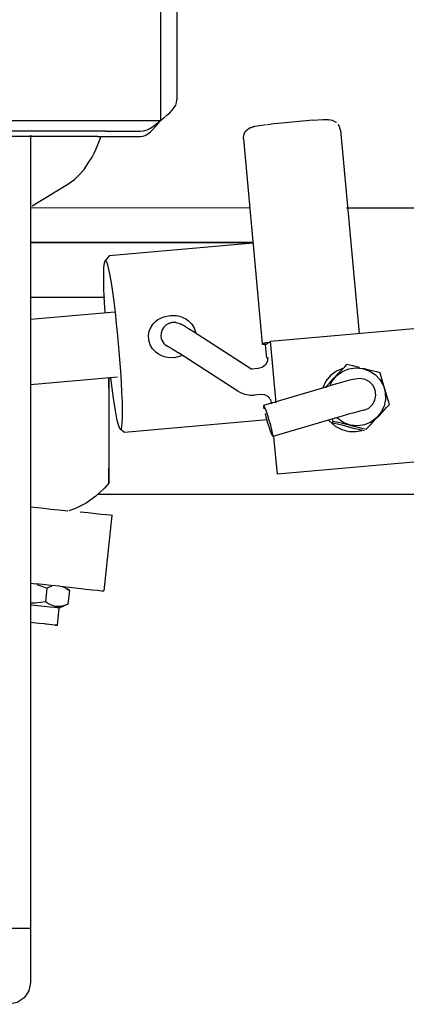
# Model space of a CAD drawing. Extents: x -1882 to 39722, y 3767 to 26222.
# Drawn here: x 24630 to 24808, y 4263 to 4717 of the extents above; entities that cross this region are included whole.
import ezdxf

# ---------------------------------------------------------------- set-up
doc = ezdxf.new("R2010")
doc.units = 0
doc.layers.add('LY_1', color=7, linetype='CONTINUOUS')

msp = doc.modelspace()

# ---------------------------------------------------------------- linework, layer by layer
at = {"layer": 'LY_1', "color": 104, "linetype": 'CONTINUOUS'}
for p, q in [((24694.566071, 4863.251135), (24694.566071, 4670.505775)), ((24702.066071, 4863.251135), (24702.066071, 4679.932655)), ((24269.539231, 4670.505775), (24694.566071, 4670.505775)), ((24665.568271, 4665.505775), (24276.655931, 4665.505775)), ((24665.568271, 4663.005775), (24279.645431, 4663.005775)), ((24634.566071, 4663.626495), (24634.566071, 4298.003935)), ((24669.104651, 4665.505775), (24685.139811, 4665.505775)), ((24669.104651, 4663.005775), (24685.139811, 4663.005775)), ((24732.761871, 4662.053615), (24741.437411, 4567.509555)), ((24777.492111, 4666.056915), (24786.101438, 4572.322011)), ((24634.569751, 4653.006995), (24634.569751, 4273.005155)), ((24635.270431, 4631.048975), (24651.799971, 4641.050815)), ((24634.539231, 4630.268955), (24735.680591, 4630.255535)), ((24780.343671, 4630.250035), (24845.794111, 4630.241495)), ((24634.539231, 4614.220375), (24735.330231, 4614.202055)), ((24634.539231, 4614.196575), (24735.330231, 4614.187415)), ((24737.156411, 4614.174595), (24634.567291, 4614.191675)), ((24670.873451, 4608.010035), (24668.855631, 4605.603435)), ((24668.788491, 4588.909695), (24634.567291, 4588.913975)), ((24673.511391, 4582.143955), (24634.567291, 4578.658235)), ((24668.969151, 4581.737455), (24668.814131, 4584.211815)), ((24745.302171, 4568.670435), (24894.403731, 4582.015175)), ((24698.573651, 4577.051795), (24699.668611, 4577.346595)), ((24701.248211, 4577.412515), (24702.260171, 4577.238555)), ((24709.318271, 4573.456815), (24736.637611, 4555.800575)), ((24743.467451, 4560.878695), (24742.902271, 4567.038355)), ((24743.303871, 4567.311795), (24744.540451, 4568.152255)), ((24744.540451, 4568.152255), (24745.302171, 4568.670435)), ((24747.902271, 4540.328775), (24745.302171, 4568.670435)), ((24730.121491, 4545.740135), (24702.802171, 4563.396995)), ((24739.527011, 4556.045935), (24736.609531, 4555.784095)), ((24674.660071, 4552.130535), (24634.567291, 4548.542275)), ((24740.643951, 4544.123935), (24737.704511, 4543.848055)), ((24770.768471, 4547.577295), (24742.073411, 4539.072055)), ((24770.768471, 4547.577295), (24770.737951, 4547.178735)), ((24743.682867, 4532.515098), (24677.871751, 4526.624535)), ((24775.051911, 4533.205955), (24746.358071, 4524.700715)), ((24773.301431, 4531.125895), (24774.201091, 4531.738075)), ((24774.201091, 4531.738075), (24773.883711, 4532.861115)), ((24677.871751, 4526.624535), (24675.960131, 4528.174835)), ((24781.123691, 4529.192895), (24781.144451, 4529.303375)), ((24782.163731, 4529.996735), (24782.136871, 4529.881995)), ((24784.697911, 4527.044475), (24787.324871, 4527.580955)), ((24748.381991, 4507.326455), (24746.790191, 4524.672035)), ((24897.483551, 4520.671175), (24748.381991, 4507.326455)), ((24851.777991, 4498.030175), (24665.484051, 4498.030175)), ((24634.539231, 4492.320955), (24640.691571, 4491.674595)), ((24672.002611, 4488.382975), (24668.344151, 4453.575235)), ((24634.567291, 4457.125035), (24637.031891, 4456.866235)), ((24637.475011, 4456.517115), (24639.696691, 4455.824375)), ((24639.696691, 4455.824375), (24642.140551, 4454.905175)), ((24642.140551, 4454.905175), (24641.471591, 4448.541655)), ((24651.337311, 4454.576815), (24652.476231, 4453.818755)), ((24652.476231, 4453.818755), (24651.378831, 4454.550575)), ((24652.476231, 4453.818755), (24651.807291, 4447.455235)), ((24642.797271, 4447.673135), (24641.471591, 4448.541655)), ((24636.886631, 4447.952675), (24634.567291, 4447.856835)), ((24646.122471, 4446.443875), (24645.042151, 4446.684975)), ((24647.654451, 4446.364535), (24646.122471, 4446.443875)), ((24646.978191, 4437.723175), (24647.814371, 4445.679115)), ((24651.807291, 4447.455235), (24647.814371, 4445.677895)), ((24645.888111, 4437.836095), (24641.461831, 4438.301175)), ((24634.566071, 4298.003935), (23934.564851, 4298.003935))]:
    msp.add_line(p, q, dxfattribs=at)
for points in [[(24694.566071, 4670.505775), (24696.029711, 4671.684355), (24697.437171, 4672.862955), (24698.733551, 4674.040935), (24699.870031, 4675.219515), (24700.802651, 4676.397495), (24701.496011, 4677.576075), (24701.922031, 4678.754675), (24702.066071, 4679.932655)], [(24772.066071, 4670.588175), (24771.903731, 4670.702915), (24770.989411, 4670.743815), (24769.361011, 4670.710235), (24767.090491, 4670.603435), (24764.871251, 4670.464875)], [(24685.139811, 4665.505775), (24686.710851, 4665.676055), (24688.281891, 4666.175935), (24689.852951, 4666.970615), (24691.423991, 4668.005775), (24692.995031, 4669.211815), (24694.566071, 4670.505775)], [(24685.139811, 4663.005775), (24686.317791, 4663.149815), (24687.496991, 4663.577055), (24688.674971, 4664.269815), (24689.852951, 4665.202415), (24691.030931, 4666.338895), (24692.210131, 4667.635895), (24693.388111, 4669.042755), (24694.566071, 4670.505775)], [(24732.761871, 4662.053615), (24732.965731, 4663.991495), (24733.894691, 4665.702295), (24735.408371, 4666.925455), (24737.274811, 4667.474755)], [(24737.874191, 4667.658475), (24736.072431, 4667.129295), (24735.409591, 4666.927275)], [(24743.158611, 4668.437295), (24741.214031, 4668.191315), (24739.205971, 4667.899575), (24737.874191, 4667.656655), (24737.274811, 4667.474755)], [(24764.854008, 4670.642485), (24750.293611, 4669.228915), (24746.881751, 4668.871255), (24743.810471, 4668.520295), (24743.971591, 4668.538615)], [(24775.714771, 4669.446815), (24775.520671, 4669.584755), (24773.823891, 4670.508215), (24771.904951, 4670.704135)], [(24777.492111, 4666.056915), (24776.939131, 4667.927635), (24776.445971, 4668.539215)], [(24663.889811, 4655.393455), (24664.832191, 4657.391155), (24666.616871, 4661.955355), (24666.990391, 4663.010035)], [(24669.104651, 4665.505775), (24667.482331, 4665.505775), (24665.568271, 4665.505775)], [(24665.568271, 4663.005775), (24667.482331, 4663.005775), (24669.104651, 4663.005775)], [(24651.799971, 4641.050815), (24654.810211, 4643.292015), (24657.074631, 4645.579015), (24659.225511, 4647.911775), (24661.331211, 4651.014195), (24662.916911, 4653.594155), (24663.889811, 4655.393455)], [(24737.287031, 4613.886515), (24693.623691, 4609.978435), (24670.873451, 4608.010035)], [(24668.814131, 4584.211815), (24668.566331, 4588.992715), (24668.401531, 4593.326195), (24668.320971, 4597.123195), (24668.327071, 4600.306795), (24668.419831, 4602.812895), (24668.596851, 4604.589635), (24668.855631, 4605.601595), (24669.188891, 4605.827415), (24669.591711, 4605.262855), (24670.055591, 4603.919475), (24670.569491, 4601.824135), (24671.124911, 4599.020175), (24671.710851, 4595.564355), (24672.312671, 4591.527495), (24672.920571, 4586.990755), (24673.522371, 4582.046915), (24674.103431, 4576.797275), (24674.653971, 4571.348055), (24675.161791, 4565.810335), (24675.617111, 4560.296415), (24676.010171, 4554.919215), (24676.333651, 4549.788615)], [(24700.728191, 4561.092935), (24697.722811, 4561.193035), (24696.236011, 4561.531775), (24694.815111, 4562.060335), (24693.533371, 4562.743315), (24692.360271, 4563.589275), (24690.830731, 4565.175575), (24689.700351, 4567.064615), (24689.049731, 4569.169095), (24688.934971, 4571.365755), (24689.286531, 4573.282875), (24690.034831, 4575.076695), (24691.131031, 4576.681315), (24692.149091, 4577.732935), (24693.308751, 4578.638095), (24695.960131, 4579.967435), (24698.895911, 4580.603435)], [(24698.895911, 4580.603435), (24701.912271, 4580.510035), (24703.411291, 4580.180455), (24704.849291, 4579.662875), (24706.149331, 4578.993315), (24707.341951, 4578.160795), (24708.900791, 4576.594635), (24710.054371, 4574.720255), (24710.719651, 4572.551055)], [(24700.104411, 4577.397255), (24698.572431, 4577.049955), (24697.185711, 4576.315715), (24696.037031, 4575.245755), (24695.213051, 4573.926175), (24694.757731, 4572.438135), (24694.700351, 4570.881755), (24694.846851, 4570.012615), (24695.119051, 4569.173975), (24695.510911, 4568.383575), (24696.013831, 4567.659695), (24696.691331, 4566.949855), (24697.061191, 4566.670935)], [(24702.260171, 4577.238555), (24703.488191, 4576.815575), (24704.584391, 4576.227815), (24703.613931, 4576.725255), (24704.966471, 4576.077055), (24705.602451, 4575.726115), (24706.449631, 4575.228675), (24707.443271, 4574.626255), (24708.699371, 4573.845615), (24709.318271, 4573.456815)], [(24698.805591, 4565.767615), (24697.124671, 4566.737455), (24698.526031, 4565.918375), (24699.902991, 4565.174355), (24701.410571, 4564.291175), (24702.802171, 4563.396995)], [(24744.540451, 4568.152255), (24742.974291, 4567.895915), (24741.930591, 4567.679835), (24741.437411, 4567.509555)], [(24741.437411, 4567.509555), (24741.504551, 4567.389915), (24742.131991, 4567.323395), (24743.303871, 4567.311795)], [(24704.628331, 4562.216575), (24703.674971, 4561.736235), (24700.728191, 4561.092935)], [(24743.948411, 4561.214995), (24743.725011, 4559.048255), (24743.831211, 4559.523715), (24742.904711, 4557.815335), (24741.393471, 4556.594635), (24739.527011, 4556.045935)], [(24770.551191, 4547.514435), (24771.040691, 4548.028955), (24772.213791, 4549.262475), (24773.360031, 4550.470375), (24774.453771, 4551.623315), (24776.310471, 4553.586815), (24777.393231, 4554.734295), (24778.530931, 4555.941555), (24779.448891, 4556.916895), (24780.436451, 4557.968535)], [(24786.215251, 4556.626995), (24785.523111, 4556.791175), (24783.137851, 4557.347815), (24780.436451, 4557.968535)], [(24778.829991, 4556.260775), (24775.625651, 4554.842935), (24772.960851, 4552.811675), (24770.817291, 4550.236595), (24769.301191, 4547.247095), (24769.284091, 4547.178735)], [(24772.637371, 4548.127835), (24773.714031, 4550.346475), (24775.772131, 4552.822055), (24778.364911, 4554.731235), (24781.338531, 4555.962915), (24784.523351, 4556.445095), (24787.732591, 4556.150915)], [(24787.732591, 4556.150915), (24790.779451, 4555.096215), (24793.488191, 4553.342675), (24795.700111, 4550.992835), (24797.287031, 4548.182155), (24798.157391, 4545.074855), (24798.259931, 4541.851595), (24797.588531, 4538.699135), (24796.182291, 4535.800575), (24794.124191, 4533.324975), (24791.532631, 4531.416415), (24788.557771, 4530.184715), (24785.372971, 4529.701935), (24782.163731, 4529.996735)], [(24787.753331, 4556.261375), (24790.165451, 4555.676675), (24792.706951, 4555.049235), (24794.085131, 4554.704375), (24795.574371, 4554.327795)], [(24795.574371, 4554.327795), (24796.126131, 4552.571195), (24796.624191, 4550.965975), (24797.107591, 4549.386375), (24797.566571, 4547.870275), (24798.339271, 4545.271395), (24798.786051, 4543.741235), (24799.252351, 4542.123815), (24799.625891, 4540.811555), (24800.026291, 4539.392495)], [(24670.629311, 4547.178735), (24670.629311, 4548.891995), (24670.629311, 4550.323275), (24670.629311, 4551.769815)], [(24670.629311, 4551.769815), (24670.629311, 4550.887235), (24670.629311, 4549.112955), (24670.629311, 4546.839395)], [(24676.333651, 4549.788615), (24676.581451, 4545.007715), (24676.746251, 4540.674235), (24676.826831, 4536.877235), (24676.820711, 4533.693035), (24676.727951, 4531.187535), (24676.550951, 4529.410795), (24676.292151, 4528.398835), (24675.958911, 4528.173015), (24675.556071, 4528.737575), (24675.092211, 4530.080955), (24674.578291, 4532.176295), (24674.022871, 4534.980255), (24673.436931, 4538.436075), (24672.835131, 4542.472935), (24672.227211, 4547.009675), (24671.637611, 4551.860135)], [(24784.215731, 4551.218055), (24784.055831, 4551.247355), (24783.185471, 4551.062415), (24781.646151, 4550.671795), (24779.517251, 4550.094995), (24776.903731, 4549.361975), (24773.938631, 4548.508095), (24770.768471, 4547.577295)], [(24788.499191, 4536.846095), (24790.611011, 4537.855015), (24792.306551, 4539.468775), (24793.419831, 4541.528715), (24793.842211, 4543.834015), (24793.530931, 4546.158235), (24792.517731, 4548.274935), (24790.902751, 4549.975975), (24788.840991, 4551.095375), (24786.537511, 4551.523235), (24784.215731, 4551.218055)], [(24670.629311, 4546.839395), (24670.629311, 4543.899315), (24670.629311, 4540.510655), (24670.629311, 4536.774695), (24670.629311, 4532.801915), (24670.629311, 4528.705835)], [(24730.121491, 4545.740135), (24731.952551, 4544.755655), (24733.454011, 4544.230755), (24735.912511, 4543.821815), (24737.704511, 4543.848055)], [(24745.881991, 4539.771515), (24745.359531, 4541.608675), (24744.160811, 4543.099155), (24744.295091, 4542.983795), (24742.581211, 4543.916415), (24740.643951, 4544.123935)], [(24789.340251, 4528.097315), (24790.364411, 4529.173375), (24791.310471, 4530.168255), (24792.475011, 4531.393835), (24793.573651, 4532.552275), (24795.435211, 4534.518215), (24796.516771, 4535.663855), (24797.641031, 4536.856475), (24798.781171, 4538.067415), (24800.026291, 4539.392495)], [(24742.073411, 4539.072055), (24742.039231, 4538.625895), (24742.218671, 4537.519935), (24742.210131, 4537.574255)], [(24746.358071, 4524.700715), (24746.392251, 4525.146875), (24746.212811, 4526.252835), (24745.838051, 4527.909935), (24745.305831, 4529.957055), (24744.666171, 4532.192175), (24743.981371, 4534.397975), (24743.320971, 4536.357815), (24742.747231, 4537.879435), (24742.317551, 4538.815095), (24742.073411, 4539.072055)], [(24742.704511, 4535.436195), (24743.125651, 4533.816315), (24743.766511, 4531.580595), (24744.450111, 4529.374795), (24745.110511, 4527.414955), (24745.684251, 4525.893335), (24746.113931, 4524.957675), (24746.358071, 4524.700715)], [(24788.499191, 4536.846095), (24788.340491, 4536.876015), (24787.468911, 4536.690455), (24785.930831, 4536.299835), (24783.800691, 4535.723655), (24781.188391, 4534.990015), (24778.222091, 4534.136755), (24775.051911, 4533.205955)], [(24772.005051, 4532.304475), (24775.103191, 4529.469395), (24778.093911, 4527.943515), (24781.345871, 4527.121975), (24784.697911, 4527.044475)], [(24781.123691, 4529.192895), (24778.711591, 4529.777015), (24776.170091, 4530.405055), (24774.791911, 4530.749915), (24773.301431, 4531.125895)], [(24782.136871, 4529.881995), (24779.716231, 4530.459995), (24777.138111, 4531.063015), (24775.730631, 4531.388335), (24774.201091, 4531.738075)], [(24782.163731, 4529.996735), (24779.116871, 4531.051415), (24775.817291, 4533.432415)], [(24670.629311, 4528.705835), (24670.629311, 4524.597575), (24670.629311, 4520.589395), (24670.629311, 4516.796055), (24670.629311, 4513.328655), (24670.629311, 4510.292755)], [(24670.629311, 4527.823875), (24670.629311, 4523.446435), (24670.629311, 4519.219755), (24670.629311, 4515.281775), (24670.629311, 4513.428735), (24670.629311, 4511.702055), (24670.629311, 4510.175575), (24670.629311, 4508.791295), (24670.629311, 4507.152495), (24670.629311, 4505.805455), (24670.629311, 4504.752595), (24670.629311, 4503.805335), (24670.629311, 4503.331095), (24670.629311, 4503.312775), (24670.629311, 4503.746735), (24670.629311, 4504.646395), (24670.629311, 4506.031895), (24670.629311, 4507.916655), (24670.629311, 4510.292755)], [(24781.123691, 4529.192895), (24783.352691, 4528.663115), (24785.737951, 4528.105875), (24788.440591, 4527.485755)], [(24782.136871, 4529.881995), (24784.353671, 4529.343055), (24786.702311, 4528.761375), (24789.340251, 4528.097315)], [(24670.629311, 4503.313995), (24668.635911, 4500.974515), (24664.646651, 4497.247715), (24660.186191, 4494.098915), (24655.338791, 4491.586695), (24652.189371, 4490.467315)], [(24640.691571, 4491.674595), (24643.854411, 4491.341955), (24647.571451, 4490.951335), (24651.746251, 4490.512475)], [(24672.002611, 4488.382975), (24672.405431, 4488.340855), (24672.130771, 4488.369535), (24671.182291, 4488.469635), (24669.579511, 4488.638095), (24667.350511, 4488.872475), (24664.536791, 4489.167875), (24661.190831, 4489.519435), (24657.372471, 4489.921055)], [(24648.087811, 4455.704135), (24643.913011, 4456.142975), (24640.194751, 4456.533595), (24637.031891, 4456.866235)], [(24642.140551, 4454.905175), (24643.342931, 4455.386135), (24644.436691, 4455.716335)], [(24648.087811, 4455.704135), (24652.493331, 4455.240875), (24656.506991, 4454.819115), (24660.050691, 4454.446815), (24663.058511, 4454.130655), (24665.471851, 4453.876735), (24667.245531, 4453.690575), (24668.344151, 4453.575235)], [(24649.114411, 4455.611355), (24650.197191, 4455.185955), (24651.337311, 4454.576815)], [(24641.471591, 4448.541655), (24639.170571, 4448.185215), (24636.886631, 4447.952675)], [(24645.549971, 4445.915935), (24643.472331, 4446.134435), (24640.845371, 4446.410315), (24637.785071, 4446.731975), (24634.567291, 4447.070095)], [(24645.042151, 4446.684975), (24643.895911, 4447.107335), (24642.797271, 4447.673135)], [(24647.814371, 4445.677895), (24647.558031, 4445.704735), (24646.795091, 4445.784695), (24645.549971, 4445.915935)], [(24649.548991, 4446.653835), (24648.613931, 4446.459755), (24647.654451, 4446.364535)], [(24651.807291, 4447.455235), (24650.670811, 4446.997475), (24649.548991, 4446.653835)], [(24643.152511, 4438.123575), (24641.017491, 4438.348175), (24638.524811, 4438.610015), (24635.758711, 4438.901155), (24634.567291, 4439.026275)], [(24634.569751, 4273.005155), (24633.808031, 4269.178255), (24631.640051, 4265.933635), (24628.396651, 4263.766275), (24624.569751, 4263.005155)]]:
    msp.add_lwpolyline(points, dxfattribs=at)
for points in [[(24701.248211, 4577.412515), (24699.668611, 4577.346595), (24700.808751, 4577.408235)], [(24645.888111, 4437.836095), (24646.703531, 4437.750635), (24646.978191, 4437.721355), (24646.703531, 4437.750635)]]:
    msp.add_lwpolyline(points, close=True, dxfattribs=at)

doc.saveas('drawing.dxf')
